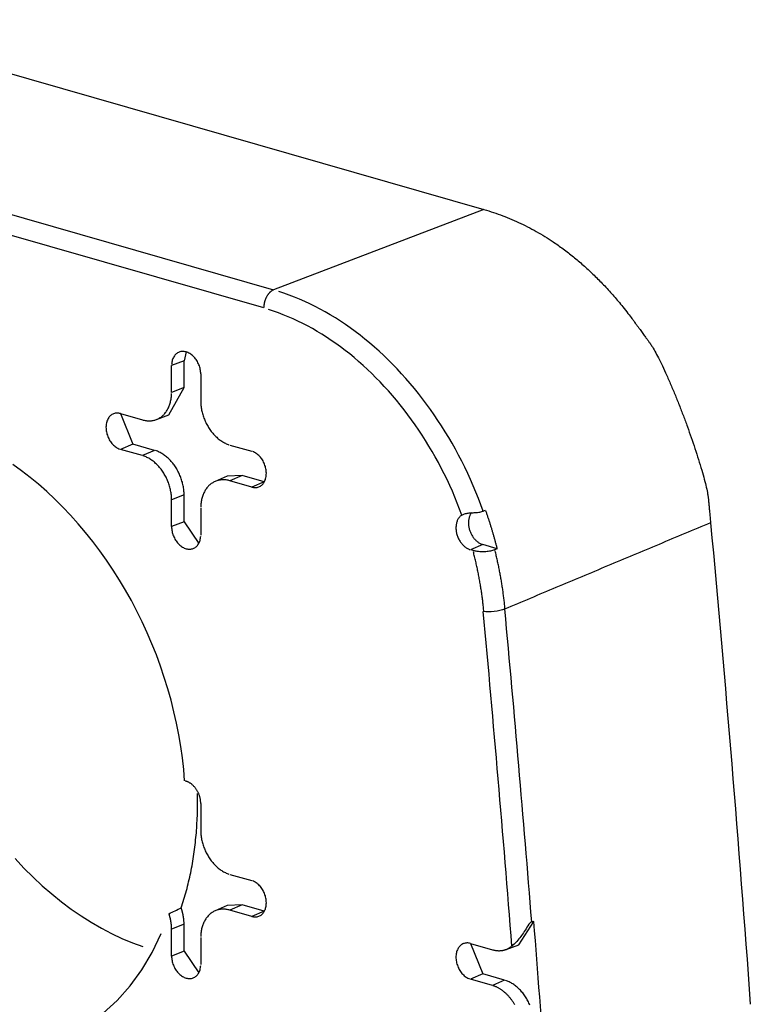
# Model space of a CAD drawing. Units: inches. Extents: x -2.2 to 31.7, y 0.3 to 22.2.
# Drawn here: x 26 to 26.2, y 14.9 to 15.1 of the extents above; entities that cross this region are included whole.
import ezdxf

# ---------------------------------------------------------------- set-up
doc = ezdxf.new("R2010")
doc.units = ezdxf.units.IN
doc.header["$LTSCALE"] = 0.5
doc.header["$MEASUREMENT"] = 0
doc.layers.add('60', color=7, linetype='Continuous')

msp = doc.modelspace()

# ---------------------------------------------------------------- linework, layer by layer
at = {"layer": '60', "color": 52, "linetype": 'Continuous'}
for p, q in [((25.92165, 15.11633), (26.09534, 15.06648)), ((25.86637, 15.09521), (26.04006, 15.04536)), ((26.03749, 15.04062), (25.86379, 15.09046)), ((26.09534, 15.06648), (26.04006, 15.04536)), ((26.01715, 15.02908), (26.01656, 15.02678)), ((26.01656, 15.02678), (26.01328, 15.02549)), ((26.01656, 15.01973), (26.01656, 15.02678)), ((26.01328, 15.01844), (26.01328, 15.02549)), ((26.02094, 15.02329), (26.02094, 15.01624)), ((26.01252, 15.01256), (26.01656, 15.01973)), ((26.01656, 15.01973), (26.01328, 15.01844)), ((25.99988, 15.01289), (26.00562, 15.01124)), ((25.99991, 15.01288), (26.00309, 15.00488)), ((26.00928, 15.01133), (26.01252, 15.01256)), ((26.00309, 15.00488), (25.99988, 15.00349)), ((26.00562, 15.00184), (25.99988, 15.00349)), ((26.00884, 15.00323), (26.00309, 15.00488)), ((26.00884, 15.00323), (26.00562, 15.00184)), ((26.0286, 15.00464), (26.03435, 15.003)), ((26.02789, 14.99645), (26.02471, 14.99506)), ((26.03182, 14.99664), (26.02789, 14.99645)), ((26.03182, 14.99664), (26.0286, 14.99525)), ((26.03435, 14.9936), (26.0286, 14.99525)), ((26.03756, 14.99499), (26.03182, 14.99664)), ((26.03756, 14.99499), (26.03435, 14.9936)), ((26.03756, 14.99499), (26.03765, 14.99497)), ((26.01656, 14.99154), (26.01328, 14.99025)), ((26.01328, 14.9832), (26.01328, 14.99025)), ((26.01656, 14.98449), (26.01656, 14.99154)), ((26.02094, 14.98805), (26.02094, 14.981)), ((26.01656, 14.98449), (26.01328, 14.9832)), ((26.01656, 14.98449), (26.02041, 14.97877)), ((26.09502, 14.9785), (26.0918, 14.97711)), ((26.09246, 14.97692), (26.0918, 14.97711)), ((26.09882, 14.97741), (26.09502, 14.9785)), ((26.02094, 14.91052), (26.02094, 14.90348)), ((26.0286, 14.89188), (26.03435, 14.89023)), ((26.02789, 14.88369), (26.02471, 14.8823)), ((26.03182, 14.88388), (26.02789, 14.88369)), ((26.03182, 14.88388), (26.0286, 14.88248)), ((26.03756, 14.88223), (26.03182, 14.88388)), ((26.03435, 14.88084), (26.0286, 14.88248)), ((26.03756, 14.88223), (26.03435, 14.88084)), ((26.03756, 14.88223), (26.03765, 14.8822)), ((26.01656, 14.87877), (26.01328, 14.87748)), ((26.01656, 14.87173), (26.01656, 14.87877)), ((26.10445, 14.87341), (26.10844, 14.87948)), ((26.01328, 14.87044), (26.01328, 14.87748)), ((26.02094, 14.87529), (26.02094, 14.86824)), ((26.0918, 14.87374), (26.09755, 14.87209)), ((26.09184, 14.87373), (26.09502, 14.86574)), ((26.1012, 14.87218), (26.10445, 14.87341)), ((26.01656, 14.87173), (26.01328, 14.87044)), ((26.01656, 14.87173), (26.02041, 14.86601)), ((26.09502, 14.86574), (26.0918, 14.86435)), ((26.10076, 14.86409), (26.09502, 14.86574)), ((26.09755, 14.8627), (26.0918, 14.86435)), ((26.10076, 14.86409), (26.09755, 14.8627))]:
    msp.add_line(p, q, dxfattribs=at)
for points in [[(26.04006, 15.04536, 0), (26.03998, 15.04533, 0), (26.0399, 15.0453, 0), (26.03982, 15.04526, 0), (26.03974, 15.04521, 0), (26.03966, 15.04516, 0), (26.03958, 15.04511, 0), (26.0395, 15.04506, 0), (26.03943, 15.045, 0), (26.03935, 15.04494, 0), (26.03927, 15.04488, 0), (26.03919, 15.04481, 0), (26.03912, 15.04474, 0), (26.03904, 15.04466, 0), (26.03897, 15.04459, 0), (26.0389, 15.04451, 0), (26.03883, 15.04442, 0), (26.03876, 15.04434, 0), (26.03869, 15.04425, 0), (26.03862, 15.04416, 0), (26.03855, 15.04407, 0), (26.03849, 15.04397, 0), (26.03842, 15.04387, 0), (26.03836, 15.04377, 0), (26.0383, 15.04367, 0), (26.03824, 15.04356, 0), (26.03819, 15.04346, 0), (26.03813, 15.04335, 0), (26.03808, 15.04324, 0), (26.03803, 15.04313, 0), (26.03798, 15.04301, 0), (26.03794, 15.0429, 0), (26.03789, 15.04278, 0), (26.03785, 15.04266, 0), (26.03781, 15.04255, 0), (26.03777, 15.04243, 0), (26.03773, 15.04231, 0), (26.0377, 15.04219, 0), (26.03767, 15.04207, 0), (26.03764, 15.04194, 0), (26.03761, 15.04182, 0), (26.03759, 15.0417, 0), (26.03757, 15.04158, 0), (26.03755, 15.04146, 0), (26.03753, 15.04134, 0), (26.03752, 15.04121, 0), (26.03751, 15.04109, 0), (26.0375, 15.04097, 0), (26.03749, 15.04085, 0), (26.03749, 15.04073, 0)], [(26.09514, 14.98727, 0), (26.09452, 14.98895, 0), (26.09388, 14.99062, 0), (26.09322, 14.99228, 0), (26.09253, 14.99393, 0), (26.09181, 14.99556, 0), (26.09106, 14.99719, 0), (26.09029, 14.9988, 0), (26.08949, 15.00039, 0), (26.08867, 15.00197, 0), (26.08783, 15.00354, 0), (26.08696, 15.00509, 0), (26.08607, 15.00662, 0), (26.08515, 15.00813, 0), (26.08421, 15.00963, 0), (26.08325, 15.0111, 0), (26.08227, 15.01255, 0), (26.08127, 15.01398, 0), (26.08025, 15.0154, 0), (26.0792, 15.01678, 0), (26.07814, 15.01815, 0), (26.07706, 15.01949, 0), (26.07596, 15.0208, 0), (26.07484, 15.0221, 0), (26.0737, 15.02336, 0), (26.07255, 15.0246, 0), (26.07138, 15.02581, 0), (26.0702, 15.02699, 0), (26.069, 15.02815, 0), (26.06778, 15.02927, 0), (26.06655, 15.03037, 0), (26.06531, 15.03144, 0), (26.06406, 15.03247, 0), (26.06279, 15.03348, 0), (26.06151, 15.03445, 0), (26.06023, 15.03539, 0), (26.05893, 15.0363, 0), (26.05762, 15.03717, 0), (26.0563, 15.03801, 0), (26.05498, 15.03882, 0), (26.05365, 15.03959, 0), (26.05231, 15.04033, 0), (26.05096, 15.04104, 0), (26.04961, 15.04171, 0), (26.04826, 15.04234, 0), (26.0469, 15.04293, 0), (26.04553, 15.04349, 0), (26.04417, 15.04402, 0), (26.0428, 15.0445, 0), (26.04143, 15.04495, 0)], [(26.08954, 14.98625, 0), (26.08895, 14.98782, 0), (26.08833, 14.98939, 0), (26.08769, 14.99094, 0), (26.08703, 14.99249, 0), (26.08634, 14.99402, 0), (26.08563, 14.99554, 0), (26.08489, 14.99705, 0), (26.08413, 14.99854, 0), (26.08335, 15.00002, 0), (26.08255, 15.00149, 0), (26.08172, 15.00294, 0), (26.08087, 15.00437, 0), (26.08, 15.00579, 0), (26.07911, 15.00718, 0), (26.0782, 15.00856, 0), (26.07727, 15.00992, 0), (26.07632, 15.01126, 0), (26.07535, 15.01258, 0), (26.07436, 15.01388, 0), (26.07336, 15.01515, 0), (26.07233, 15.01641, 0), (26.07129, 15.01764, 0), (26.07024, 15.01885, 0), (26.06916, 15.02003, 0), (26.06808, 15.02119, 0), (26.06697, 15.02232, 0), (26.06585, 15.02342, 0), (26.06472, 15.0245, 0), (26.06358, 15.02556, 0), (26.06242, 15.02658, 0), (26.06125, 15.02758, 0), (26.06007, 15.02855, 0), (26.05888, 15.02948, 0), (26.05767, 15.03039, 0), (26.05646, 15.03127, 0), (26.05524, 15.03212, 0), (26.05401, 15.03294, 0), (26.05277, 15.03373, 0), (26.05152, 15.03448, 0), (26.05027, 15.03521, 0), (26.04901, 15.0359, 0), (26.04774, 15.03656, 0), (26.04647, 15.03718, 0), (26.04519, 15.03778, 0), (26.04392, 15.03833, 0), (26.04263, 15.03886, 0), (26.04135, 15.03935, 0), (26.04006, 15.03981, 0), (26.03878, 15.04023, 0)], [(26.02094, 15.02329, 0), (26.02094, 15.02358, 0), (26.02091, 15.02388, 0), (26.02088, 15.02419, 0), (26.02082, 15.02449, 0), (26.02076, 15.02479, 0), (26.02068, 15.02509, 0), (26.02058, 15.02539, 0), (26.02047, 15.02569, 0), (26.02035, 15.02598, 0), (26.02021, 15.02626, 0), (26.02007, 15.02653, 0), (26.01991, 15.0268, 0), (26.01974, 15.02706, 0), (26.01956, 15.02731, 0), (26.01937, 15.02754, 0), (26.01917, 15.02776, 0), (26.01896, 15.02797, 0), (26.01874, 15.02817, 0), (26.01852, 15.02835, 0), (26.0183, 15.02852, 0), (26.01807, 15.02866, 0), (26.01783, 15.0288, 0), (26.01759, 15.02891, 0), (26.01735, 15.02901, 0), (26.01711, 15.02908, 0), (26.01687, 15.02914, 0), (26.01663, 15.02919, 0), (26.0164, 15.02921, 0), (26.01616, 15.02921, 0), (26.01593, 15.02919, 0), (26.0157, 15.02916, 0), (26.01548, 15.02911, 0), (26.01527, 15.02903, 0), (26.01506, 15.02894, 0), (26.01486, 15.02883, 0), (26.01467, 15.02871, 0), (26.01449, 15.02856, 0), (26.01432, 15.0284, 0), (26.01416, 15.02823, 0), (26.01402, 15.02804, 0), (26.01388, 15.02783, 0), (26.01376, 15.02761, 0), (26.01365, 15.02738, 0), (26.01355, 15.02714, 0), (26.01347, 15.02688, 0), (26.0134, 15.02662, 0), (26.01335, 15.02635, 0), (26.01331, 15.02607, 0), (26.01329, 15.02578, 0)], [(26.00562, 15.01124, 0), (26.00586, 15.01118, 0), (26.0061, 15.01112, 0), (26.00634, 15.01107, 0), (26.00658, 15.01104, 0), (26.00682, 15.01101, 0), (26.00706, 15.01099, 0), (26.00729, 15.01099, 0), (26.00753, 15.01099, 0), (26.00776, 15.011, 0), (26.00799, 15.01102, 0), (26.00822, 15.01105, 0), (26.00844, 15.01109, 0), (26.00867, 15.01114, 0), (26.00888, 15.0112, 0), (26.0091, 15.01127, 0), (26.00931, 15.01134, 0), (26.00952, 15.01143, 0), (26.00973, 15.01152, 0), (26.00993, 15.01163, 0), (26.01013, 15.01174, 0), (26.01032, 15.01186, 0), (26.01051, 15.01199, 0), (26.01069, 15.01213, 0), (26.01087, 15.01228, 0), (26.01104, 15.01244, 0), (26.01121, 15.0126, 0), (26.01137, 15.01277, 0), (26.01153, 15.01295, 0), (26.01168, 15.01314, 0), (26.01182, 15.01333, 0), (26.01196, 15.01354, 0), (26.01209, 15.01375, 0), (26.01222, 15.01396, 0), (26.01234, 15.01418, 0), (26.01245, 15.01441, 0), (26.01255, 15.01465, 0), (26.01265, 15.01489, 0), (26.01275, 15.01513, 0), (26.01283, 15.01538, 0), (26.01291, 15.01564, 0), (26.01298, 15.0159, 0), (26.01304, 15.01617, 0), (26.0131, 15.01644, 0), (26.01315, 15.01672, 0), (26.01319, 15.017, 0), (26.01322, 15.01728, 0), (26.01325, 15.01756, 0), (26.01327, 15.01785, 0), (26.01328, 15.01814, 0)], [(26.02094, 15.01624, 0), (26.02095, 15.01594, 0), (26.02096, 15.01565, 0), (26.02098, 15.01535, 0), (26.021, 15.01504, 0), (26.02104, 15.01474, 0), (26.02108, 15.01444, 0), (26.02113, 15.01414, 0), (26.02118, 15.01383, 0), (26.02125, 15.01353, 0), (26.02132, 15.01323, 0), (26.0214, 15.01293, 0), (26.02148, 15.01263, 0), (26.02157, 15.01233, 0), (26.02167, 15.01203, 0), (26.02178, 15.01173, 0), (26.02189, 15.01144, 0), (26.02201, 15.01115, 0), (26.02214, 15.01086, 0), (26.02227, 15.01058, 0), (26.02241, 15.0103, 0), (26.02255, 15.01002, 0), (26.0227, 15.00975, 0), (26.02286, 15.00948, 0), (26.02302, 15.00921, 0), (26.02319, 15.00895, 0), (26.02336, 15.0087, 0), (26.02354, 15.00845, 0), (26.02372, 15.0082, 0), (26.02391, 15.00796, 0), (26.0241, 15.00773, 0), (26.0243, 15.0075, 0), (26.0245, 15.00728, 0), (26.02471, 15.00707, 0), (26.02491, 15.00687, 0), (26.02513, 15.00667, 0), (26.02534, 15.00647, 0), (26.02556, 15.00629, 0), (26.02578, 15.00611, 0), (26.02601, 15.00594, 0), (26.02624, 15.00578, 0), (26.02647, 15.00563, 0), (26.0267, 15.00549, 0), (26.02693, 15.00535, 0), (26.02717, 15.00522, 0), (26.02741, 15.0051, 0), (26.02764, 15.00499, 0), (26.02788, 15.00489, 0), (26.02812, 15.0048, 0), (26.02836, 15.00472, 0)], [(25.99988, 15.01289, 0), (25.99964, 15.01295, 0), (25.9994, 15.01299, 0), (25.99916, 15.01301, 0), (25.99893, 15.01301, 0), (25.99869, 15.013, 0), (25.99847, 15.01296, 0), (25.99825, 15.01291, 0), (25.99803, 15.01284, 0), (25.99783, 15.01275, 0), (25.99763, 15.01264, 0), (25.99744, 15.01251, 0), (25.99726, 15.01237, 0), (25.99709, 15.01221, 0), (25.99693, 15.01203, 0), (25.99678, 15.01184, 0), (25.99664, 15.01164, 0), (25.99652, 15.01142, 0), (25.99641, 15.01119, 0), (25.99632, 15.01094, 0), (25.99624, 15.01069, 0), (25.99617, 15.01042, 0), (25.99612, 15.01015, 0), (25.99608, 15.00987, 0), (25.99606, 15.00958, 0), (25.99605, 15.00929, 0), (25.99606, 15.00899, 0), (25.99608, 15.00869, 0), (25.99612, 15.00839, 0), (25.99617, 15.00809, 0), (25.99624, 15.00778, 0), (25.99632, 15.00748, 0), (25.99641, 15.00718, 0), (25.99652, 15.00689, 0), (25.99664, 15.0066, 0), (25.99678, 15.00632, 0), (25.99693, 15.00604, 0), (25.99709, 15.00577, 0), (25.99726, 15.00552, 0), (25.99744, 15.00527, 0), (25.99763, 15.00503, 0), (25.99783, 15.00481, 0), (25.99803, 15.0046, 0), (25.99825, 15.00441, 0), (25.99847, 15.00423, 0), (25.99869, 15.00406, 0), (25.99893, 15.00391, 0), (25.99916, 15.00378, 0), (25.9994, 15.00367, 0), (25.99964, 15.00357, 0)], [(26.01656, 14.99154, 0), (26.01656, 14.99184, 0), (26.01655, 14.99214, 0), (26.01653, 14.99244, 0), (26.0165, 14.99274, 0), (26.01647, 14.99305, 0), (26.01643, 14.99335, 0), (26.01638, 14.99366, 0), (26.01632, 14.99396, 0), (26.01626, 14.99427, 0), (26.01619, 14.99458, 0), (26.01611, 14.99488, 0), (26.01602, 14.99518, 0), (26.01593, 14.99548, 0), (26.01583, 14.99578, 0), (26.01572, 14.99608, 0), (26.01561, 14.99638, 0), (26.01549, 14.99667, 0), (26.01536, 14.99696, 0), (26.01523, 14.99725, 0), (26.01509, 14.99753, 0), (26.01494, 14.99781, 0), (26.01479, 14.99809, 0), (26.01463, 14.99836, 0), (26.01447, 14.99863, 0), (26.0143, 14.99889, 0), (26.01413, 14.99915, 0), (26.01395, 14.9994, 0), (26.01376, 14.99965, 0), (26.01357, 14.99989, 0), (26.01338, 15.00012, 0), (26.01318, 15.00035, 0), (26.01298, 15.00057, 0), (26.01277, 15.00079, 0), (26.01256, 15.00099, 0), (26.01235, 15.00119, 0), (26.01213, 15.00139, 0), (26.01191, 15.00157, 0), (26.01168, 15.00175, 0), (26.01145, 15.00192, 0), (26.01122, 15.00209, 0), (26.01099, 15.00224, 0), (26.01076, 15.00239, 0), (26.01052, 15.00252, 0), (26.01029, 15.00265, 0), (26.01005, 15.00277, 0), (26.00981, 15.00288, 0), (26.00956, 15.00298, 0), (26.00932, 15.00308, 0), (26.00908, 15.00316, 0)], [(26.03435, 14.9936, 0), (26.03459, 14.99354, 0), (26.03483, 14.9935, 0), (26.03507, 14.99348, 0), (26.0353, 14.99347, 0), (26.03553, 14.99349, 0), (26.03576, 14.99352, 0), (26.03598, 14.99358, 0), (26.0362, 14.99365, 0), (26.0364, 14.99374, 0), (26.0366, 14.99385, 0), (26.03679, 14.99398, 0), (26.03697, 14.99412, 0), (26.03714, 14.99428, 0), (26.0373, 14.99445, 0), (26.03745, 14.99465, 0), (26.03758, 14.99485, 0), (26.03771, 14.99507, 0), (26.03782, 14.9953, 0), (26.03791, 14.99555, 0), (26.03799, 14.9958, 0), (26.03806, 14.99606, 0), (26.03811, 14.99634, 0), (26.03815, 14.99662, 0), (26.03817, 14.9969, 0), (26.03818, 14.9972, 0), (26.03817, 14.99749, 0), (26.03815, 14.9978, 0), (26.03811, 14.9981, 0), (26.03806, 14.9984, 0), (26.03799, 14.9987, 0), (26.03791, 14.999, 0), (26.03782, 14.9993, 0), (26.03771, 14.9996, 0), (26.03758, 14.99989, 0), (26.03745, 15.00017, 0), (26.0373, 15.00044, 0), (26.03714, 15.00071, 0), (26.03697, 15.00097, 0), (26.03679, 15.00122, 0), (26.0366, 15.00145, 0), (26.0364, 15.00167, 0), (26.0362, 15.00188, 0), (26.03598, 15.00208, 0), (26.03576, 15.00226, 0), (26.03553, 15.00243, 0), (26.0353, 15.00257, 0), (26.03507, 15.00271, 0), (26.03483, 15.00282, 0), (26.03459, 15.00292, 0)], [(26.01328, 14.99025, 0), (26.01328, 14.99054, 0), (26.01327, 14.99084, 0), (26.01325, 14.99114, 0), (26.01322, 14.99144, 0), (26.01319, 14.99174, 0), (26.01315, 14.99205, 0), (26.0131, 14.99235, 0), (26.01304, 14.99265, 0), (26.01298, 14.99296, 0), (26.01291, 14.99326, 0), (26.01283, 14.99356, 0), (26.01275, 14.99386, 0), (26.01265, 14.99416, 0), (26.01255, 14.99446, 0), (26.01245, 14.99475, 0), (26.01234, 14.99505, 0), (26.01222, 14.99534, 0), (26.01209, 14.99562, 0), (26.01196, 14.99591, 0), (26.01182, 14.99619, 0), (26.01168, 14.99647, 0), (26.01153, 14.99674, 0), (26.01137, 14.99701, 0), (26.01121, 14.99728, 0), (26.01104, 14.99754, 0), (26.01087, 14.99779, 0), (26.01069, 14.99804, 0), (26.01051, 14.99828, 0), (26.01032, 14.99852, 0), (26.01013, 14.99876, 0), (26.00993, 14.99898, 0), (26.00973, 14.9992, 0), (26.00952, 14.99941, 0), (26.00931, 14.99962, 0), (26.0091, 14.99982, 0), (26.00888, 15.00001, 0), (26.00867, 15.0002, 0), (26.00844, 15.00037, 0), (26.00822, 15.00054, 0), (26.00799, 15.0007, 0), (26.00776, 15.00086, 0), (26.00753, 15.001, 0), (26.00729, 15.00114, 0), (26.00706, 15.00126, 0), (26.00682, 15.00138, 0), (26.00658, 15.00149, 0), (26.00634, 15.00159, 0), (26.0061, 15.00169, 0), (26.00586, 15.00177, 0)], [(26.01671, 14.91641, 0), (26.01646, 14.91942, 0), (26.01612, 14.92245, 0), (26.0157, 14.92548, 0), (26.01519, 14.92851, 0), (26.01459, 14.93155, 0), (26.01391, 14.93458, 0), (26.01315, 14.9376, 0), (26.0123, 14.94061, 0), (26.01137, 14.9436, 0), (26.01036, 14.94658, 0), (26.00928, 14.94952, 0), (26.00811, 14.95245, 0), (26.00687, 14.95534, 0), (26.00556, 14.95819, 0), (26.00417, 14.961, 0), (26.00272, 14.96378, 0), (26.00119, 14.9665, 0), (25.9996, 14.96918, 0), (25.99794, 14.9718, 0), (25.99622, 14.97436, 0), (25.99444, 14.97686, 0), (25.9926, 14.9793, 0), (25.99071, 14.98167, 0), (25.98877, 14.98397, 0), (25.98677, 14.9862, 0), (25.98473, 14.98835, 0), (25.98264, 14.99042, 0), (25.98051, 14.99241, 0), (25.97834, 14.99432, 0), (25.97613, 14.99614, 0), (25.97389, 14.99787, 0), (25.97162, 14.9995, 0)], [(26.0286, 14.99525, 0), (26.02836, 14.99531, 0), (26.02812, 14.99537, 0), (26.02788, 14.99541, 0), (26.02764, 14.99545, 0), (26.02741, 14.99548, 0), (26.02717, 14.99549, 0), (26.02693, 14.9955, 0), (26.0267, 14.9955, 0), (26.02647, 14.99549, 0), (26.02624, 14.99547, 0), (26.02601, 14.99544, 0), (26.02578, 14.9954, 0), (26.02556, 14.99535, 0), (26.02534, 14.99529, 0), (26.02513, 14.99522, 0), (26.02491, 14.99514, 0), (26.02471, 14.99506, 0), (26.0245, 14.99496, 0), (26.0243, 14.99486, 0), (26.0241, 14.99474, 0), (26.02391, 14.99462, 0), (26.02372, 14.99449, 0), (26.02354, 14.99435, 0), (26.02336, 14.99421, 0), (26.02319, 14.99405, 0), (26.02302, 14.99389, 0), (26.02286, 14.99371, 0), (26.0227, 14.99353, 0), (26.02255, 14.99335, 0), (26.02241, 14.99315, 0), (26.02227, 14.99295, 0), (26.02214, 14.99274, 0), (26.02201, 14.99253, 0), (26.02189, 14.9923, 0), (26.02178, 14.99208, 0), (26.02167, 14.99184, 0), (26.02157, 14.9916, 0), (26.02148, 14.99135, 0), (26.0214, 14.9911, 0), (26.02132, 14.99084, 0), (26.02125, 14.99058, 0), (26.02118, 14.99032, 0), (26.02113, 14.99005, 0), (26.02108, 14.98977, 0), (26.02104, 14.98949, 0), (26.021, 14.98921, 0), (26.02098, 14.98892, 0), (26.02096, 14.98863, 0), (26.02095, 14.98834, 0)], [(26.09882, 14.97741, 0), (26.09877, 14.97761, 0), (26.09872, 14.97782, 0), (26.09867, 14.97802, 0), (26.09862, 14.97823, 0), (26.09856, 14.97843, 0), (26.09851, 14.97863, 0), (26.09846, 14.97884, 0), (26.0984, 14.97904, 0), (26.09835, 14.97924, 0), (26.09829, 14.97945, 0), (26.09824, 14.97965, 0), (26.09818, 14.97985, 0), (26.09813, 14.98006, 0), (26.09807, 14.98026, 0), (26.09801, 14.98046, 0), (26.09795, 14.98067, 0), (26.0979, 14.98087, 0), (26.09784, 14.98107, 0), (26.09778, 14.98128, 0), (26.09772, 14.98148, 0), (26.09766, 14.98168, 0), (26.0976, 14.98188, 0), (26.09754, 14.98209, 0), (26.09748, 14.98229, 0), (26.09742, 14.98249, 0), (26.09736, 14.98269, 0), (26.0973, 14.9829, 0), (26.09724, 14.9831, 0), (26.09717, 14.9833, 0), (26.09711, 14.9835, 0), (26.09705, 14.9837, 0), (26.09698, 14.98391, 0), (26.09692, 14.98411, 0), (26.09685, 14.98431, 0), (26.09679, 14.98451, 0), (26.09672, 14.98471, 0), (26.09666, 14.98491, 0), (26.09659, 14.98511, 0), (26.09653, 14.98531, 0), (26.09646, 14.98552, 0), (26.09639, 14.98572, 0), (26.09632, 14.98592, 0), (26.09626, 14.98612, 0), (26.09619, 14.98632, 0), (26.09612, 14.98652, 0), (26.09605, 14.98672, 0), (26.09598, 14.98692, 0), (26.09591, 14.98712, 0), (26.09584, 14.98732, 0)], [(26.08954, 14.98625, 0), (26.08939, 14.98615, 0), (26.08924, 14.98604, 0), (26.0891, 14.98591, 0), (26.08897, 14.98578, 0), (26.08884, 14.98564, 0), (26.08872, 14.98549, 0), (26.08861, 14.98533, 0), (26.08851, 14.98516, 0), (26.08842, 14.98498, 0), (26.08833, 14.98479, 0), (26.08826, 14.9846, 0), (26.08819, 14.9844, 0), (26.08813, 14.98419, 0), (26.08808, 14.98397, 0), (26.08804, 14.98376, 0), (26.08801, 14.98353, 0), (26.08799, 14.9833, 0), (26.08798, 14.98307, 0), (26.08797, 14.98284, 0), (26.08798, 14.9826, 0), (26.088, 14.98236, 0), (26.08803, 14.98212, 0), (26.08806, 14.98188, 0), (26.08811, 14.98163, 0), (26.08816, 14.98139, 0), (26.08823, 14.98115, 0), (26.0883, 14.98091, 0), (26.08838, 14.98068, 0), (26.08847, 14.98044, 0), (26.08857, 14.98021, 0), (26.08868, 14.97998, 0), (26.0888, 14.97976, 0), (26.08892, 14.97955, 0), (26.08905, 14.97934, 0), (26.08918, 14.97913, 0), (26.08933, 14.97893, 0), (26.08948, 14.97874, 0), (26.08963, 14.97856, 0), (26.08979, 14.97838, 0), (26.08996, 14.97822, 0), (26.09013, 14.97806, 0), (26.09031, 14.97791, 0), (26.09049, 14.97777, 0), (26.09067, 14.97765, 0), (26.09085, 14.97753, 0), (26.09104, 14.97742, 0), (26.09123, 14.97733, 0), (26.09142, 14.97724, 0), (26.09161, 14.97717, 0)], [(26.09213, 14.9869, 0), (26.09202, 14.98677, 0), (26.09192, 14.98663, 0), (26.09183, 14.98648, 0), (26.09174, 14.98633, 0), (26.09166, 14.98617, 0), (26.09159, 14.986, 0), (26.09152, 14.98583, 0), (26.09146, 14.98565, 0), (26.09141, 14.98546, 0), (26.09136, 14.98527, 0), (26.09133, 14.98508, 0), (26.0913, 14.98488, 0), (26.09127, 14.98468, 0), (26.09126, 14.98448, 0), (26.09125, 14.98427, 0), (26.09126, 14.98406, 0), (26.09126, 14.98385, 0), (26.09128, 14.98364, 0), (26.09131, 14.98342, 0), (26.09134, 14.98321, 0), (26.09138, 14.98299, 0), (26.09142, 14.98278, 0), (26.09148, 14.98256, 0), (26.09154, 14.98235, 0), (26.09161, 14.98214, 0), (26.09168, 14.98193, 0), (26.09177, 14.98172, 0), (26.09186, 14.98152, 0), (26.09195, 14.98132, 0), (26.09205, 14.98112, 0), (26.09216, 14.98093, 0), (26.09228, 14.98074, 0), (26.0924, 14.98056, 0), (26.09252, 14.98038, 0), (26.09265, 14.98021, 0), (26.09279, 14.98004, 0), (26.09293, 14.97988, 0), (26.09307, 14.97973, 0), (26.09322, 14.97958, 0), (26.09337, 14.97944, 0), (26.09352, 14.97931, 0), (26.09368, 14.97919, 0), (26.09384, 14.97907, 0), (26.09401, 14.97896, 0), (26.09417, 14.97886, 0), (26.09434, 14.97877, 0), (26.09451, 14.97869, 0), (26.09468, 14.97862, 0), (26.09485, 14.97856, 0)], [(26.01328, 14.9832, 0), (26.01329, 14.9829, 0), (26.01331, 14.9826, 0), (26.01335, 14.9823, 0), (26.0134, 14.982, 0), (26.01347, 14.98169, 0), (26.01355, 14.98139, 0), (26.01365, 14.98109, 0), (26.01376, 14.9808, 0), (26.01388, 14.98051, 0), (26.01402, 14.98023, 0), (26.01416, 14.97995, 0), (26.01432, 14.97969, 0), (26.01449, 14.97943, 0), (26.01467, 14.97918, 0), (26.01486, 14.97895, 0), (26.01506, 14.97872, 0), (26.01527, 14.97851, 0), (26.01548, 14.97832, 0), (26.0157, 14.97814, 0), (26.01593, 14.97797, 0), (26.01616, 14.97782, 0), (26.0164, 14.97769, 0), (26.01663, 14.97758, 0), (26.01687, 14.97748, 0), (26.01711, 14.9774, 0), (26.01735, 14.97734, 0), (26.01759, 14.9773, 0), (26.01783, 14.97728, 0), (26.01807, 14.97728, 0), (26.0183, 14.97729, 0), (26.01852, 14.97733, 0), (26.01874, 14.97738, 0), (26.01896, 14.97745, 0), (26.01917, 14.97754, 0), (26.01937, 14.97765, 0), (26.01956, 14.97778, 0), (26.01974, 14.97792, 0), (26.01991, 14.97808, 0), (26.02007, 14.97826, 0), (26.02021, 14.97845, 0), (26.02035, 14.97865, 0), (26.02047, 14.97887, 0), (26.02058, 14.97911, 0), (26.02068, 14.97935, 0), (26.02076, 14.9796, 0), (26.02082, 14.97987, 0), (26.02088, 14.98014, 0), (26.02091, 14.98042, 0), (26.02094, 14.98071, 0)], [(26.10088, 14.9615, 0), (26.10085, 14.96181, 0), (26.10082, 14.96212, 0), (26.10079, 14.96244, 0), (26.10076, 14.96275, 0), (26.10072, 14.96306, 0), (26.10069, 14.96337, 0), (26.10065, 14.96368, 0), (26.10062, 14.96399, 0), (26.10058, 14.96431, 0), (26.10054, 14.96462, 0), (26.1005, 14.96493, 0), (26.10046, 14.96524, 0), (26.10042, 14.96556, 0), (26.10038, 14.96587, 0), (26.10034, 14.96618, 0), (26.10029, 14.96649, 0), (26.10025, 14.96681, 0), (26.1002, 14.96712, 0), (26.10015, 14.96743, 0), (26.10011, 14.96775, 0), (26.10006, 14.96806, 0), (26.10001, 14.96837, 0), (26.09995, 14.96868, 0), (26.0999, 14.969, 0), (26.09985, 14.96931, 0), (26.0998, 14.96962, 0), (26.09974, 14.96994, 0), (26.09968, 14.97025, 0), (26.09963, 14.97056, 0), (26.09957, 14.97088, 0), (26.09951, 14.97119, 0), (26.09945, 14.9715, 0), (26.09939, 14.97181, 0), (26.09933, 14.97213, 0), (26.09926, 14.97244, 0), (26.0992, 14.97275, 0), (26.09913, 14.97307, 0), (26.09907, 14.97338, 0), (26.099, 14.97369, 0), (26.09893, 14.974, 0), (26.09887, 14.97432, 0), (26.0988, 14.97463, 0), (26.09873, 14.97494, 0), (26.09865, 14.97525, 0), (26.09858, 14.97557, 0), (26.09851, 14.97588, 0), (26.09843, 14.97619, 0), (26.09836, 14.9765, 0), (26.09828, 14.97682, 0)], [(26.09531, 14.96088, 0), (26.09528, 14.9612, 0), (26.09525, 14.96152, 0), (26.09522, 14.96184, 0), (26.09518, 14.96216, 0), (26.09515, 14.96248, 0), (26.09511, 14.9628, 0), (26.09508, 14.96312, 0), (26.09504, 14.96344, 0), (26.095, 14.96376, 0), (26.09496, 14.96408, 0), (26.09492, 14.9644, 0), (26.09488, 14.96472, 0), (26.09483, 14.96504, 0), (26.09479, 14.96537, 0), (26.09474, 14.96569, 0), (26.0947, 14.96601, 0), (26.09465, 14.96633, 0), (26.0946, 14.96665, 0), (26.09455, 14.96697, 0), (26.0945, 14.96729, 0), (26.09445, 14.96761, 0), (26.09439, 14.96794, 0), (26.09434, 14.96826, 0), (26.09428, 14.96858, 0), (26.09423, 14.9689, 0), (26.09417, 14.96922, 0), (26.09411, 14.96954, 0), (26.09405, 14.96986, 0), (26.09399, 14.97019, 0), (26.09393, 14.97051, 0), (26.09386, 14.97083, 0), (26.0938, 14.97115, 0), (26.09374, 14.97147, 0), (26.09367, 14.97179, 0), (26.0936, 14.97211, 0), (26.09353, 14.97243, 0), (26.09346, 14.97276, 0), (26.09339, 14.97308, 0), (26.09332, 14.9734, 0), (26.09325, 14.97372, 0), (26.09317, 14.97404, 0), (26.0931, 14.97436, 0), (26.09302, 14.97468, 0), (26.09295, 14.975, 0), (26.09287, 14.97532, 0), (26.09279, 14.97564, 0), (26.09271, 14.97596, 0), (26.09263, 14.97628, 0), (26.09255, 14.9766, 0)], [(26.02094, 14.91052, 0), (26.02094, 14.91068, 0), (26.02094, 14.91084, 0), (26.02092, 14.911, 0), (26.02091, 14.91116, 0), (26.02089, 14.91132, 0), (26.02087, 14.91148, 0), (26.02084, 14.91165, 0), (26.02081, 14.91181, 0), (26.02077, 14.91197, 0), (26.02073, 14.91213, 0), (26.02069, 14.91229, 0), (26.02064, 14.91245, 0), (26.02059, 14.91261, 0), (26.02053, 14.91277, 0), (26.02047, 14.91292, 0), (26.02041, 14.91308, 0), (26.02034, 14.91323, 0), (26.02027, 14.91338, 0), (26.02019, 14.91353, 0), (26.02011, 14.91368, 0), (26.02003, 14.91383, 0), (26.01995, 14.91397, 0), (26.01986, 14.91411, 0), (26.01977, 14.91425, 0), (26.01968, 14.91438, 0), (26.01958, 14.91451, 0), (26.01948, 14.91464, 0), (26.01938, 14.91476, 0), (26.01927, 14.91489, 0), (26.01916, 14.915, 0), (26.01906, 14.91512, 0), (26.01894, 14.91523, 0), (26.01883, 14.91533, 0), (26.01871, 14.91543, 0), (26.0186, 14.91553, 0), (26.01848, 14.91562, 0), (26.01836, 14.91571, 0), (26.01823, 14.91579, 0), (26.01811, 14.91587, 0), (26.01799, 14.91595, 0), (26.01786, 14.91602, 0), (26.01773, 14.91608, 0), (26.01761, 14.91614, 0), (26.01748, 14.9162, 0), (26.01735, 14.91624, 0), (26.01722, 14.91629, 0), (26.0171, 14.91633, 0), (26.01697, 14.91636, 0), (26.01684, 14.91639, 0)], [(26.01581, 14.88308, 0), (26.01599, 14.88364, 0), (26.01618, 14.8842, 0), (26.01635, 14.88476, 0), (26.01653, 14.88533, 0), (26.0167, 14.8859, 0), (26.01686, 14.88647, 0), (26.01703, 14.88704, 0), (26.01718, 14.88762, 0), (26.01734, 14.8882, 0), (26.01749, 14.88878, 0), (26.01763, 14.88936, 0), (26.01777, 14.88995, 0), (26.01791, 14.89054, 0), (26.01805, 14.89113, 0), (26.01817, 14.89173, 0), (26.0183, 14.89232, 0), (26.01842, 14.89292, 0), (26.01854, 14.89352, 0), (26.01865, 14.89413, 0), (26.01876, 14.89473, 0), (26.01886, 14.89534, 0), (26.01896, 14.89595, 0), (26.01906, 14.89657, 0), (26.01915, 14.89718, 0), (26.01924, 14.8978, 0), (26.01932, 14.89842, 0), (26.0194, 14.89904, 0), (26.01948, 14.89966, 0), (26.01955, 14.90029, 0), (26.01961, 14.90091, 0), (26.01968, 14.90154, 0), (26.01974, 14.90217, 0), (26.01979, 14.9028, 0), (26.01984, 14.90344, 0), (26.01988, 14.90407, 0), (26.01993, 14.90471, 0), (26.01996, 14.90535, 0), (26.02, 14.90599, 0), (26.02002, 14.90663, 0), (26.02005, 14.90728, 0), (26.02007, 14.90792, 0), (26.02008, 14.90857, 0), (26.0201, 14.90922, 0), (26.0201, 14.90987, 0), (26.02011, 14.91052, 0), (26.0201, 14.91117, 0), (26.0201, 14.91182, 0), (26.02009, 14.91247, 0), (26.02008, 14.91313, 0)], [(26.02094, 14.90348, 0), (26.02095, 14.90318, 0), (26.02096, 14.90288, 0), (26.02098, 14.90258, 0), (26.021, 14.90228, 0), (26.02104, 14.90198, 0), (26.02108, 14.90168, 0), (26.02113, 14.90137, 0), (26.02118, 14.90107, 0), (26.02125, 14.90077, 0), (26.02132, 14.90046, 0), (26.0214, 14.90016, 0), (26.02148, 14.89986, 0), (26.02157, 14.89956, 0), (26.02167, 14.89927, 0), (26.02178, 14.89897, 0), (26.02189, 14.89868, 0), (26.02201, 14.89839, 0), (26.02214, 14.8981, 0), (26.02227, 14.89781, 0), (26.02241, 14.89753, 0), (26.02255, 14.89726, 0), (26.0227, 14.89698, 0), (26.02286, 14.89671, 0), (26.02302, 14.89645, 0), (26.02319, 14.89619, 0), (26.02336, 14.89593, 0), (26.02354, 14.89568, 0), (26.02372, 14.89544, 0), (26.02391, 14.8952, 0), (26.0241, 14.89497, 0), (26.0243, 14.89474, 0), (26.0245, 14.89452, 0), (26.02471, 14.89431, 0), (26.02491, 14.8941, 0), (26.02513, 14.8939, 0), (26.02534, 14.89371, 0), (26.02556, 14.89353, 0), (26.02578, 14.89335, 0), (26.02601, 14.89318, 0), (26.02624, 14.89302, 0), (26.02647, 14.89287, 0), (26.0267, 14.89272, 0), (26.02693, 14.89259, 0), (26.02717, 14.89246, 0), (26.02741, 14.89234, 0), (26.02764, 14.89223, 0), (26.02788, 14.89213, 0), (26.02812, 14.89204, 0), (26.02836, 14.89195, 0)], [(25.9722, 14.89603, 0), (25.97451, 14.89355, 0), (25.97689, 14.89117, 0), (25.97932, 14.8889, 0), (25.9818, 14.88674, 0), (25.98433, 14.88469, 0), (25.98691, 14.88277, 0), (25.98952, 14.88097, 0), (25.99217, 14.87929, 0), (25.99484, 14.87775, 0), (25.99754, 14.87634, 0), (26.00026, 14.87506, 0), (26.003, 14.87392, 0), (26.00574, 14.87292, 0)], [(26.03435, 14.88084, 0), (26.03459, 14.88078, 0), (26.03483, 14.88073, 0), (26.03507, 14.88071, 0), (26.0353, 14.88071, 0), (26.03553, 14.88073, 0), (26.03576, 14.88076, 0), (26.03598, 14.88081, 0), (26.0362, 14.88089, 0), (26.0364, 14.88098, 0), (26.0366, 14.88109, 0), (26.03679, 14.88121, 0), (26.03697, 14.88136, 0), (26.03714, 14.88152, 0), (26.0373, 14.88169, 0), (26.03745, 14.88188, 0), (26.03758, 14.88209, 0), (26.03771, 14.88231, 0), (26.03782, 14.88254, 0), (26.03791, 14.88278, 0), (26.03799, 14.88304, 0), (26.03806, 14.8833, 0), (26.03811, 14.88357, 0), (26.03815, 14.88385, 0), (26.03817, 14.88414, 0), (26.03818, 14.88443, 0), (26.03817, 14.88473, 0), (26.03815, 14.88503, 0), (26.03811, 14.88533, 0), (26.03806, 14.88564, 0), (26.03799, 14.88594, 0), (26.03791, 14.88624, 0), (26.03782, 14.88654, 0), (26.03771, 14.88683, 0), (26.03758, 14.88712, 0), (26.03745, 14.88741, 0), (26.0373, 14.88768, 0), (26.03714, 14.88795, 0), (26.03697, 14.88821, 0), (26.03679, 14.88845, 0), (26.0366, 14.88869, 0), (26.0364, 14.88891, 0), (26.0362, 14.88912, 0), (26.03598, 14.88932, 0), (26.03576, 14.8895, 0), (26.03553, 14.88966, 0), (26.0353, 14.88981, 0), (26.03507, 14.88994, 0), (26.03483, 14.89006, 0), (26.03459, 14.89015, 0)], [(26.01328, 14.87748, 0), (26.01328, 14.87756, 0), (26.01328, 14.87764, 0), (26.01328, 14.87772, 0), (26.01328, 14.87781, 0), (26.01328, 14.87789, 0), (26.01327, 14.87797, 0), (26.01327, 14.87805, 0), (26.01327, 14.87813, 0), (26.01326, 14.87821, 0), (26.01326, 14.87829, 0), (26.01325, 14.87837, 0), (26.01324, 14.87845, 0), (26.01324, 14.87854, 0), (26.01323, 14.87862, 0), (26.01322, 14.8787, 0), (26.01321, 14.87878, 0), (26.0132, 14.87886, 0), (26.01319, 14.87894, 0), (26.01318, 14.87903, 0), (26.01317, 14.87911, 0), (26.01316, 14.87919, 0), (26.01315, 14.87927, 0), (26.01314, 14.87936, 0), (26.01312, 14.87944, 0), (26.01311, 14.87952, 0), (26.0131, 14.8796, 0), (26.01308, 14.87968, 0), (26.01307, 14.87977, 0), (26.01305, 14.87985, 0), (26.01303, 14.87993, 0), (26.01302, 14.88001, 0), (26.013, 14.88009, 0), (26.01298, 14.88018, 0), (26.01296, 14.88026, 0), (26.01295, 14.88034, 0), (26.01293, 14.88042, 0), (26.01291, 14.8805, 0), (26.01289, 14.88059, 0), (26.01286, 14.88067, 0), (26.01284, 14.88075, 0), (26.01282, 14.88083, 0), (26.0128, 14.88091, 0), (26.01278, 14.88099, 0), (26.01275, 14.88108, 0), (26.01273, 14.88116, 0), (26.0127, 14.88124, 0), (26.01268, 14.88132, 0), (26.01265, 14.8814, 0), (26.01263, 14.88148, 0)], [(26.01656, 14.87877, 0), (26.01656, 14.87886, 0), (26.01656, 14.87894, 0), (26.01656, 14.87903, 0), (26.01656, 14.87911, 0), (26.01656, 14.8792, 0), (26.01655, 14.87929, 0), (26.01655, 14.87937, 0), (26.01654, 14.87946, 0), (26.01654, 14.87954, 0), (26.01653, 14.87963, 0), (26.01653, 14.87972, 0), (26.01652, 14.8798, 0), (26.01651, 14.87989, 0), (26.0165, 14.87997, 0), (26.0165, 14.88006, 0), (26.01649, 14.88015, 0), (26.01648, 14.88023, 0), (26.01646, 14.88032, 0), (26.01645, 14.88041, 0), (26.01644, 14.88049, 0), (26.01643, 14.88058, 0), (26.01642, 14.88067, 0), (26.0164, 14.88075, 0), (26.01639, 14.88084, 0), (26.01637, 14.88093, 0), (26.01636, 14.88102, 0), (26.01634, 14.8811, 0), (26.01632, 14.88119, 0), (26.01631, 14.88128, 0), (26.01629, 14.88136, 0), (26.01627, 14.88145, 0), (26.01625, 14.88154, 0), (26.01623, 14.88162, 0), (26.01621, 14.88171, 0), (26.01619, 14.8818, 0), (26.01617, 14.88188, 0), (26.01615, 14.88197, 0), (26.01612, 14.88206, 0), (26.0161, 14.88214, 0), (26.01608, 14.88223, 0), (26.01605, 14.88231, 0), (26.01603, 14.8824, 0), (26.016, 14.88249, 0), (26.01598, 14.88257, 0), (26.01595, 14.88266, 0), (26.01592, 14.88274, 0), (26.01589, 14.88283, 0), (26.01587, 14.88291, 0), (26.01584, 14.883, 0)], [(26.0286, 14.88248, 0), (26.02836, 14.88255, 0), (26.02812, 14.8826, 0), (26.02788, 14.88265, 0), (26.02764, 14.88269, 0), (26.02741, 14.88271, 0), (26.02717, 14.88273, 0), (26.02693, 14.88274, 0), (26.0267, 14.88274, 0), (26.02647, 14.88272, 0), (26.02624, 14.8827, 0), (26.02601, 14.88267, 0), (26.02578, 14.88263, 0), (26.02556, 14.88258, 0), (26.02534, 14.88253, 0), (26.02513, 14.88246, 0), (26.02491, 14.88238, 0), (26.02471, 14.88229, 0), (26.0245, 14.8822, 0), (26.0243, 14.88209, 0), (26.0241, 14.88198, 0), (26.02391, 14.88186, 0), (26.02372, 14.88173, 0), (26.02354, 14.88159, 0), (26.02336, 14.88144, 0), (26.02319, 14.88129, 0), (26.02302, 14.88112, 0), (26.02286, 14.88095, 0), (26.0227, 14.88077, 0), (26.02255, 14.88058, 0), (26.02241, 14.88039, 0), (26.02227, 14.88019, 0), (26.02214, 14.87998, 0), (26.02201, 14.87976, 0), (26.02189, 14.87954, 0), (26.02178, 14.87931, 0), (26.02167, 14.87908, 0), (26.02157, 14.87884, 0), (26.02148, 14.87859, 0), (26.0214, 14.87834, 0), (26.02132, 14.87808, 0), (26.02125, 14.87782, 0), (26.02118, 14.87755, 0), (26.02113, 14.87728, 0), (26.02108, 14.87701, 0), (26.02104, 14.87673, 0), (26.021, 14.87645, 0), (26.02098, 14.87616, 0), (26.02096, 14.87587, 0), (26.02095, 14.87558, 0)], [(25.99533, 14.85542, 0), (25.999, 14.8588, 0), (26.00238, 14.86261, 0), (26.00545, 14.86682, 0), (26.00819, 14.8714, 0), (26.01057, 14.87632, 0)], [(26.0918, 14.87374, 0), (26.09156, 14.8738, 0), (26.09132, 14.87384, 0), (26.09109, 14.87387, 0), (26.09085, 14.87387, 0), (26.09062, 14.87385, 0), (26.09039, 14.87382, 0), (26.09017, 14.87376, 0), (26.08996, 14.87369, 0), (26.08975, 14.8736, 0), (26.08955, 14.87349, 0), (26.08936, 14.87337, 0), (26.08918, 14.87322, 0), (26.08901, 14.87306, 0), (26.08885, 14.87289, 0), (26.0887, 14.8727, 0), (26.08857, 14.87249, 0), (26.08845, 14.87227, 0), (26.08834, 14.87204, 0), (26.08824, 14.8718, 0), (26.08816, 14.87154, 0), (26.08809, 14.87128, 0), (26.08804, 14.87101, 0), (26.088, 14.87072, 0), (26.08798, 14.87044, 0), (26.08797, 14.87014, 0), (26.08798, 14.86985, 0), (26.088, 14.86955, 0), (26.08804, 14.86924, 0), (26.08809, 14.86894, 0), (26.08816, 14.86864, 0), (26.08824, 14.86834, 0), (26.08834, 14.86804, 0), (26.08845, 14.86774, 0), (26.08857, 14.86746, 0), (26.0887, 14.86717, 0), (26.08885, 14.8669, 0), (26.08901, 14.86663, 0), (26.08918, 14.86637, 0), (26.08936, 14.86613, 0), (26.08955, 14.86589, 0), (26.08975, 14.86567, 0), (26.08996, 14.86546, 0), (26.09017, 14.86526, 0), (26.09039, 14.86508, 0), (26.09062, 14.86492, 0), (26.09085, 14.86477, 0), (26.09109, 14.86464, 0), (26.09132, 14.86452, 0), (26.09156, 14.86443, 0)], [(26.09755, 14.87209, 0), (26.09766, 14.87206, 0), (26.09777, 14.87203, 0), (26.09789, 14.87201, 0), (26.098, 14.87198, 0), (26.09811, 14.87196, 0), (26.09822, 14.87194, 0), (26.09833, 14.87192, 0), (26.09845, 14.8719, 0), (26.09856, 14.87189, 0), (26.09867, 14.87187, 0), (26.09878, 14.87186, 0), (26.09889, 14.87185, 0), (26.099, 14.87185, 0), (26.09911, 14.87184, 0), (26.09922, 14.87184, 0), (26.09933, 14.87184, 0), (26.09944, 14.87184, 0), (26.09955, 14.87185, 0), (26.09966, 14.87185, 0), (26.09976, 14.87186, 0), (26.09987, 14.87187, 0), (26.09998, 14.87188, 0), (26.10009, 14.8719, 0), (26.10019, 14.87191, 0), (26.1003, 14.87193, 0), (26.1004, 14.87195, 0), (26.10051, 14.87197, 0), (26.10061, 14.872, 0), (26.10071, 14.87203, 0), (26.10081, 14.87205, 0), (26.10091, 14.87208, 0), (26.10102, 14.87212, 0), (26.10112, 14.87215, 0), (26.10121, 14.87219, 0), (26.10131, 14.87223, 0), (26.10141, 14.87227, 0), (26.10151, 14.87231, 0), (26.1016, 14.87236, 0), (26.1017, 14.8724, 0), (26.10179, 14.87245, 0), (26.10188, 14.8725, 0), (26.10198, 14.87255, 0), (26.10207, 14.87261, 0), (26.10216, 14.87266, 0), (26.10225, 14.87272, 0), (26.10234, 14.87278, 0), (26.10242, 14.87284, 0), (26.10251, 14.87291, 0), (26.10259, 14.87297, 0)], [(26.01328, 14.87044, 0), (26.01329, 14.87014, 0), (26.01331, 14.86984, 0), (26.01335, 14.86954, 0), (26.0134, 14.86923, 0), (26.01347, 14.86893, 0), (26.01355, 14.86863, 0), (26.01365, 14.86833, 0), (26.01376, 14.86804, 0), (26.01388, 14.86775, 0), (26.01402, 14.86746, 0), (26.01416, 14.86719, 0), (26.01432, 14.86692, 0), (26.01449, 14.86666, 0), (26.01467, 14.86642, 0), (26.01486, 14.86618, 0), (26.01506, 14.86596, 0), (26.01527, 14.86575, 0), (26.01548, 14.86555, 0), (26.0157, 14.86537, 0), (26.01593, 14.86521, 0), (26.01616, 14.86506, 0), (26.0164, 14.86493, 0), (26.01663, 14.86481, 0), (26.01687, 14.86472, 0), (26.01711, 14.86464, 0), (26.01735, 14.86458, 0), (26.01759, 14.86454, 0), (26.01783, 14.86452, 0), (26.01807, 14.86451, 0), (26.0183, 14.86453, 0), (26.01852, 14.86456, 0), (26.01874, 14.86462, 0), (26.01896, 14.86469, 0), (26.01917, 14.86478, 0), (26.01937, 14.86489, 0), (26.01956, 14.86502, 0), (26.01974, 14.86516, 0), (26.01991, 14.86532, 0), (26.02007, 14.8655, 0), (26.02021, 14.86569, 0), (26.02035, 14.86589, 0), (26.02047, 14.86611, 0), (26.02058, 14.86634, 0), (26.02068, 14.86659, 0), (26.02076, 14.86684, 0), (26.02082, 14.8671, 0), (26.02088, 14.86738, 0), (26.02091, 14.86766, 0), (26.02094, 14.86795, 0)], [(26.10741, 14.85753, 0), (26.10729, 14.85782, 0), (26.10715, 14.8581, 0), (26.10701, 14.85839, 0), (26.10687, 14.85867, 0), (26.10672, 14.85894, 0), (26.10656, 14.85922, 0), (26.1064, 14.85948, 0), (26.10623, 14.85975, 0), (26.10605, 14.86, 0), (26.10587, 14.86025, 0), (26.10569, 14.8605, 0), (26.1055, 14.86074, 0), (26.1053, 14.86098, 0), (26.10511, 14.8612, 0), (26.1049, 14.86143, 0), (26.1047, 14.86164, 0), (26.10449, 14.86185, 0), (26.10427, 14.86205, 0), (26.10405, 14.86224, 0), (26.10383, 14.86243, 0), (26.10361, 14.86261, 0), (26.10338, 14.86278, 0), (26.10315, 14.86294, 0), (26.10292, 14.86309, 0), (26.10268, 14.86324, 0), (26.10245, 14.86338, 0), (26.10221, 14.86351, 0), (26.10197, 14.86363, 0), (26.10173, 14.86374, 0), (26.10149, 14.86384, 0), (26.10125, 14.86393, 0), (26.10101, 14.86402, 0)], [(26.1034, 14.85768, 0), (26.1033, 14.85785, 0), (26.1032, 14.85802, 0), (26.1031, 14.85819, 0), (26.10299, 14.85835, 0), (26.10288, 14.85851, 0), (26.10278, 14.85867, 0), (26.10266, 14.85883, 0), (26.10255, 14.85898, 0), (26.10243, 14.85914, 0), (26.10232, 14.85929, 0), (26.1022, 14.85944, 0), (26.10208, 14.85958, 0), (26.10195, 14.85973, 0), (26.10183, 14.85987, 0), (26.1017, 14.86, 0), (26.10157, 14.86014, 0), (26.10144, 14.86027, 0), (26.10131, 14.8604, 0), (26.10118, 14.86053, 0), (26.10105, 14.86066, 0), (26.10091, 14.86078, 0), (26.10077, 14.8609, 0), (26.10064, 14.86101, 0), (26.1005, 14.86113, 0), (26.10036, 14.86124, 0), (26.10022, 14.86134, 0), (26.10007, 14.86145, 0), (26.09993, 14.86155, 0), (26.09979, 14.86165, 0), (26.09964, 14.86174, 0), (26.09949, 14.86183, 0), (26.09935, 14.86192, 0), (26.0992, 14.862, 0), (26.09905, 14.86208, 0), (26.0989, 14.86216, 0), (26.09875, 14.86223, 0), (26.0986, 14.86231, 0), (26.09845, 14.86237, 0), (26.0983, 14.86244, 0), (26.09815, 14.86249, 0), (26.098, 14.86255, 0), (26.09785, 14.8626, 0), (26.0977, 14.86265, 0)]]:
    msp.add_polyline3d(points, dxfattribs=at)
for points, degree, knots in [([(26.09534, 15.06648), (26.11821, 15.05992), (26.13529, 15.03637), (26.13801, 15.03262), (26.14073, 15.02887), (26.14838, 15.01143), (26.15401, 14.99334), (26.15443, 14.98878), (26.15485, 14.98422)], 2, [0, 0, 0, 0.500338, 0.500338, 0.56276, 0.666968, 0.833569, 0.937578, 1, 1, 1]), ([(26.09275, 14.98687), (26.09316, 14.98688), (26.09358, 14.98692), (26.09396, 14.98698), (26.09434, 14.98704), (26.09469, 14.98712), (26.09498, 14.98722), (26.09504, 14.98724), (26.09509, 14.98725), (26.09514, 14.98727)], 3, [0, 0, 0, 0, 0.455655, 0.455655, 0.455655, 0.917319, 0.917319, 0.917319, 1, 1, 1, 1]), ([(26.08954, 14.98625), (26.08974, 14.98637), (26.08999, 14.98648), (26.09026, 14.98656), (26.09055, 14.98665), (26.09087, 14.98671), (26.09121, 14.98676), (26.09156, 14.98681), (26.09194, 14.98683), (26.09231, 14.98685), (26.09246, 14.98686), (26.0926, 14.98686), (26.09275, 14.98687)], 3, [0, 0, 0, 0, 0.275523, 0.275523, 0.275523, 0.566843, 0.566843, 0.566843, 0.879721, 0.879721, 0.879721, 1, 1, 1, 1]), ([(26.0982, 14.97713), (26.09815, 14.9771), (26.0981, 14.97708), (26.09804, 14.97706), (26.09776, 14.97695), (26.09742, 14.97685), (26.09705, 14.97677), (26.09668, 14.9767), (26.09627, 14.97665), (26.09585, 14.97662), (26.09543, 14.97659), (26.09499, 14.97658), (26.09456, 14.9766), (26.09411, 14.97662), (26.09367, 14.97667), (26.09327, 14.97674), (26.09298, 14.97679), (26.09271, 14.97685), (26.09246, 14.97692)], 3, [0, 0, 0, 0, 0.038467, 0.038467, 0.038467, 0.235848, 0.235848, 0.235848, 0.433059, 0.433059, 0.433059, 0.63576, 0.63576, 0.63576, 0.848228, 0.848228, 0.848228, 1, 1, 1, 1]), ([(26.1078, 14.87938), (26.10774, 14.87937), (26.10768, 14.87934), (26.10762, 14.87931), (26.10756, 14.87927), (26.1075, 14.87922), (26.10744, 14.87916), (26.10733, 14.87905), (26.10723, 14.87892), (26.10713, 14.87878), (26.10679, 14.87829), (26.10648, 14.87774), (26.10615, 14.87723), (26.10557, 14.8763), (26.10492, 14.8754), (26.10426, 14.87462), (26.10382, 14.87411), (26.10337, 14.87364), (26.10295, 14.87327), (26.10285, 14.87319), (26.10277, 14.87311), (26.10268, 14.87304)], 3, [0, 0, 0, 0, 0.030454, 0.030454, 0.030454, 0.060687, 0.060687, 0.060687, 0.120289, 0.120289, 0.120289, 0.32871, 0.32871, 0.32871, 0.703721, 0.703721, 0.703721, 0.948474, 0.948474, 0.948474, 1, 1, 1, 1])]:
    msp.add_open_spline(points, degree=degree, knots=knots, dxfattribs=at)
for points, degree in [([(26.09514, 14.98727), (26.09535, 14.98736), (26.09556, 14.98744), (26.09577, 14.98752)], 3), ([(26.15485, 14.98422), (26.10072, 14.96153)], 1), ([(26.15485, 14.98422), (26.15877, 14.942), (26.16225, 14.89984), (26.16529, 14.85777)], 3), ([(26.09882, 14.97741), (26.09862, 14.97732), (26.09841, 14.97722), (26.0982, 14.97713)], 3), ([(26.10072, 14.96153), (26.0994, 14.96098), (26.09673, 14.96068), (26.09515, 14.96091)], 3), ([(26.10072, 14.96153), (26.10326, 14.93411), (26.10562, 14.90673), (26.1078, 14.87938)], 3), ([(26.10268, 14.87304), (26.10038, 14.90229), (26.09787, 14.93159), (26.09515, 14.96091)], 3), ([(26.0126, 14.88156), (26.01367, 14.88207), (26.01474, 14.88258), (26.01581, 14.88308)], 3), ([(26.10844, 14.87948), (26.10822, 14.87944), (26.10801, 14.87941), (26.1078, 14.87938)], 3), ([(26.11145, 14.83999), (26.11049, 14.85315), (26.10948, 14.86631), (26.10844, 14.87948)], 3)]:
    msp.add_open_spline(points, degree=degree, dxfattribs=at)

doc.saveas('drawing.dxf')
